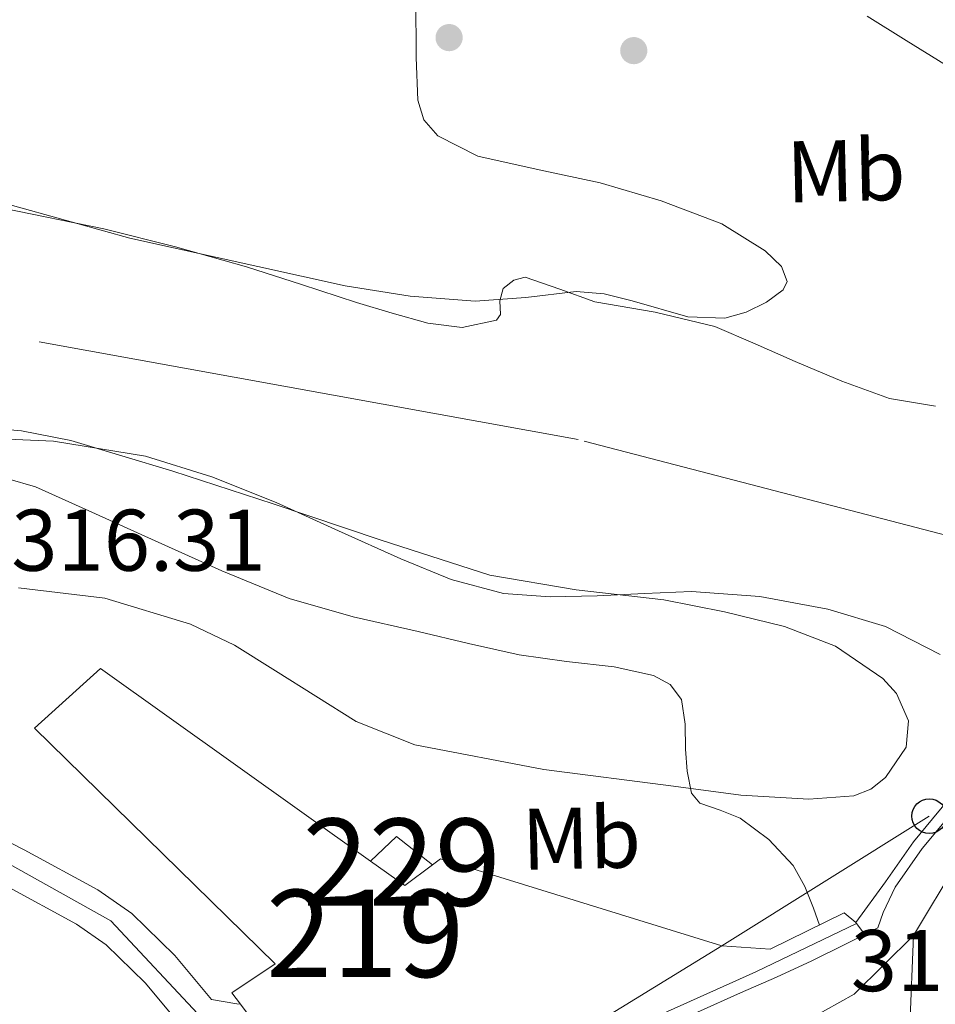
# Model space of a CAD drawing. Extents: x 573756 to 580668, y 696644 to 701346.
# Drawn here: x 575891 to 575996, y 696831 to 696944 of the extents above; entities that cross this region are included whole.
import ezdxf
from ezdxf.enums import TextEntityAlignment as Align

# ---------------------------------------------------------------- set-up
doc = ezdxf.new("R2010")
doc.units = 0
doc.header["$MEASUREMENT"] = 0
for name, pattern in [('DGN Style 3', [109.86878000000002, 78.47770000000001, -31.39108000000001]), ('DGN Style 4', [125.64279770000002, 62.78216000000001, -31.39108000000001, 0.07847770000000001, -31.39108000000001]), ('DGN Style 5', [54.93439000000001, 23.54331, -31.39108000000001])]:
    doc.linetypes.add(name, pattern=pattern)
for name, color, linetype in [('Nivel 11', 7, 'Continuous'), ('Nivel 15', 7, 'Continuous'), ('Nivel 16', 7, 'Continuous'), ('Nivel 17', 7, 'Continuous'), ('Nivel 21', 7, 'Continuous'), ('Nivel 23', 7, 'Continuous'), ('Nivel 33', 7, 'Continuous'), ('Nivel 35', 7, 'Continuous'), ('Nivel 37', 7, 'Continuous'), ('Nivel 41', 7, 'Continuous'), ('Nivel 48', 7, 'Continuous'), ('Nivel 49', 7, 'Continuous'), ('Nivel 5', 7, 'Continuous'), ('Nivel 51', 7, 'Continuous'), ('Nivel 52', 7, 'Continuous'), ('Nivel 54', 7, 'Continuous'), ('Nivel 57', 7, 'Continuous'), ('Nivel 7', 7, 'Continuous')]:
    doc.layers.add(name, color=color, linetype=linetype)
doc.styles.add('Style-arial', font='arial.shx', dxfattribs={"bigfont": 'arialbig.shx'})
doc.styles.add('Style-arialn', font='arialn.shx', dxfattribs={"bigfont": 'arialnbig.shx'})

# ---------------------------------------------------------------- blocks, each defined once
blk = doc.blocks.new('5PATER_13')
at = {"layer": 'Nivel 7', "linetype": 'Continuous', "lineweight": 0}
h = blk.add_hatch(color=53, dxfattribs=at)
edge = h.paths.add_edge_path()
edge.add_ellipse((0, 0), major_axis=(-1.069462458745585, -1.136026279046405), ratio=0.9994222409660316, start_angle=0, end_angle=360)
blk = doc.blocks.new('5PERFI_11')
at = {"layer": 'Nivel 17', "linetype": 'Continuous', "lineweight": 0}
h = blk.add_hatch(color=7, dxfattribs=at)
edge = h.paths.add_edge_path()
edge.add_arc((0, 0), 1.559999999741644, 316.3397504321476, 676.3397504321476)
blk = doc.blocks.new('5PTT_1')
at = {"layer": 'Nivel 33', "color": 7, "linetype": 'Continuous', "lineweight": 30}
blk.add_circle((0.0002382681705057621, 0.0004306400660425425, 9.660146912437995e-05), 1.995000008135511, dxfattribs=at)

msp = doc.modelspace()

# ---------------------------------------------------------------- linework, layer by layer
at = {"layer": 'Nivel 11', "color": 142, "linetype": 'Continuous', "lineweight": 13}
for points in [[(575995.959, 696899.828, 311.628), (575990.699, 696900.7069999999, 311.628), (575985.2350000001, 696902.686, 311.628), (575979.8829999999, 696904.9310000001, 311.628), (575975.2890000001, 696906.9809999999, 311.756), (575970.6669999999, 696908.963, 311.884), (575963.831, 696910.5989999999, 311.884), (575956.9070000001, 696911.7790000001, 311.884), (575952.8870000001, 696913.244, 311.884), (575948.9070000001, 696914.595, 311.884), (575947.6259999999, 696914.2590000001, 311.884), (575946.4110000001, 696913.315, 311.884), (575946.0190000001, 696911.9110000001, 311.884), (575946.1170000001, 696910.3230000001, 311.884), (575945.6429999999, 696909.6669999999, 311.884), (575941.7110000001, 696908.854, 311.904), (575937.771, 696909.3470000001, 311.948), (575933.6669999999, 696910.4909999999, 312.011), (575929.5789999999, 696911.7150000001, 312.076), (575923.281, 696913.788, 312.161), (575916.9709999999, 696915.811, 312.204), (575908.837, 696918.0860000001, 312.204), (575900.6510000001, 696920.163, 312.204), (575889.05, 696922.5090000001, 312.204)], [(575884.291, 696896.2579999999, 312.396), (575894.881, 696895.825, 312.364), (575905.4110000001, 696894.0819999999, 312.332), (575913.0260000001, 696891.709, 312.332), (575920.3870000001, 696888.77, 312.332), (575927.52, 696885.544, 312.332), (575934.659, 696882.3060000001, 312.332), (575940.4439999999, 696879.9469999999, 312.297), (575946.435, 696878.338, 312.204), (575951.8019999999, 696877.9780000001, 311.709), (575957.1869999999, 696878.0819999999, 311.244), (575962.595, 696878.3559999999, 311.207), (575968.003, 696878.594, 311.18), (575975.8289999999, 696878, 311.14), (575983.619, 696876.5460000001, 311.116), (575990.22, 696874.557, 311.116), (575996.483, 696871.362, 311.116)]]:
    msp.add_polyline3d(points, dxfattribs=at)
at = {"layer": 'Nivel 15', "color": 1, "linetype": 'Continuous', "lineweight": 0, "elevation": 319.564, "flags": 128}
msp.add_lwpolyline([(575931.199, 696847.6769999999), (575934.1740000001, 696850.5), (575938.3230000001, 696847.26)], dxfattribs=at)
at = {"layer": 'Nivel 15', "color": 1, "linetype": 'Continuous', "lineweight": 13, "extrusion": (0.004212926750225342, -0.005619300827138801, 0.9999753370490752), "elevation": -1166.140390000907, "flags": 128}
msp.add_lwpolyline([(575931.849763138, 696851.7092767532), (575932.7567550887, 696852.3892874895), (575965.0132777211, 696842.4051298557)], dxfattribs=at)
at = {"layer": 'Nivel 15', "color": 1, "linetype": 'Continuous', "lineweight": 13, "extrusion": (0.002864572364773146, -0.003819030631798311, 0.999988604550172), "elevation": -688.1917116205711, "flags": 128}
msp.add_lwpolyline([(575927.9098625486, 696850.1305711255), (575931.8449094244, 696847.3215506407), (575935.03389634, 696849.7135680846)], dxfattribs=at)
at = {"layer": 'Nivel 15', "color": 1, "linetype": 'Continuous', "lineweight": 13, "extrusion": (0.01027850230319536, -0.02431461750264555, 0.9996515151622106), "elevation": -10700.25270591483, "flags": 128}
msp.add_lwpolyline([(801843.723743984, 417442.8598922112), (801795.8333216151, 417435.5865817326), (801793.7722796262, 417443.9584651481)], dxfattribs=at)
at = {"layer": 'Nivel 15', "color": 1, "linetype": 'Continuous', "lineweight": 13}
msp.add_polyline3d([(575916.2820000001, 696831.257, 323.49), (575915.294, 696832.5800000001, 323.532), (575920.2860000001, 696835.908, 323.34), (575892.702, 696862.916, 323.468), (575900.254, 696869.764, 323.468), (575931.199, 696847.6769999999, 323.298)], dxfattribs=at)
at = {"layer": 'Nivel 16', "color": 1, "linetype": 'Continuous', "lineweight": 13, "extrusion": (-0.004710314110312317, -0.005818623312738739, 0.999971977889244), "elevation": -6449.295910732386, "flags": 128}
msp.add_lwpolyline([(575981.924022866, 696814.9058904711), (575980.5800377764, 696815.9939088894), (575972.1318300329, 696811.8338384663)], dxfattribs=at)
at = {"layer": 'Nivel 16', "color": 1, "linetype": 'Continuous', "lineweight": 13, "elevation": 318.284, "flags": 128}
msp.add_lwpolyline([(575977.0220000001, 696837.564), (575971.486, 696837.956)], dxfattribs=at)
at = {"layer": 'Nivel 21', "color": 7, "linetype": 'Continuous', "lineweight": 13, "extrusion": (0.3510269253079912, -0.8057631746116165, 0.4769966500392089), "elevation": -359148.5839311185, "flags": 128}
msp.add_lwpolyline([(806365.9416793007, 195277.593559905), (806363.3828338548, 195277.3047505128), (806359.1672557301, 195276.8289722484), (806354.6902227183, 195276.6607612701), (806350.2000099574, 195276.6818408212), (806344.796474271, 195276.5672830206)], dxfattribs=at)
at = {"layer": 'Nivel 21', "color": 7, "linetype": 'Continuous', "lineweight": 13}
msp.add_polyline3d([(576072.4850000001, 696950.3740000001, 319.547), (576056.4450000001, 696929.44, 319.628), (576041.852, 696911.003, 319.509), (576027.263, 696892.5789999999, 319.244), (576015.6070000001, 696876.7250000001, 318.914), (576004.1570000001, 696860.7039999999, 318.54), (575997.696, 696853.0419999999, 318.323), (575994.4199999999, 696849.1359999999, 318.21), (575991.3200000001, 696844.679, 318.092), (575989.9580000001, 696841.7849999999, 318.017), (575989.3389999999, 696840.0120000001, 317.968), (575987.855, 696839.2679999999, 317.804)], dxfattribs=at)
at = {"layer": 'Nivel 21', "color": 7, "linetype": 'Continuous', "lineweight": 0}
for points in [[(575669.436, 696927.462, 317.067), (575691.2919999999, 696921.7339999999, 317.067), (575713.149, 696916.006, 317.067), (575723.5519999999, 696914.402, 316.908), (575734.456, 696912.7209999999, 316.748), (575743.6950000001, 696911.186, 316.687), (575752.9909999999, 696909.337, 316.684), (575762.4480000001, 696906.909, 316.669), (575776.1980000001, 696902.3, 316.653), (575789.5730000001, 696896.94, 316.62), (575808.426, 696888.868, 316.527), (575827.098, 696880.49, 316.428), (575842.7450000001, 696873.229, 316.358), (575858.3160000001, 696865.781, 316.3), (575870.8019999999, 696859.521, 316.279), (575883.216, 696853.202, 316.3), (575891.506, 696848.9580000001, 316.331), (575899.9269999999, 696844.3859999999, 316.364), (575903.861, 696841.652, 316.383), (575908.754, 696836.835, 316.413), (575912.9680000001, 696831.8019999999, 316.428), (575915.8589999999, 696831.327, 316.428), (575916.2820000001, 696831.257, 316.428)], [(575800.493, 696887.244, 316.557), (575806.5730000001, 696884.6410000001, 316.527), (575825.182, 696876.2919999999, 316.428), (575840.7779999999, 696869.054, 316.358), (575856.2860000001, 696861.6359999999, 316.3), (575868.7209999999, 696855.402, 316.279), (575881.118, 696849.092, 316.3), (575889.3530000001, 696844.8759999999, 316.331), (575897.5020000001, 696840.452, 316.364), (575900.9040000001, 696838.087, 316.383), (575905.358, 696833.702, 316.413), (575909.406, 696828.868, 316.428), (575916.091, 696820.619, 316.428), (575922.142, 696811.9720000001, 316.428), (575925.8219999999, 696805.9240000001, 316.428), (575926.128, 696805.422, 316.428)]]:
    msp.add_polyline3d(points, dxfattribs=at)
at = {"layer": 'Nivel 21', "color": 1, "linetype": 'Continuous', "lineweight": 0}
msp.add_polyline3d([(576003.962, 696862.588, 318.566), (576003.166, 696861.4739999999, 318.54), (575996.737, 696853.8489999999, 318.323), (575995.6159999999, 696852.513, 318.285), (575993.423, 696849.898, 318.21), (575990.2309999999, 696845.308, 318.092), (575986.814, 696840.6359999999, 318.051)], dxfattribs=at)
at = {"layer": 'Nivel 23', "color": 7, "linetype": 'DGN Style 4', "lineweight": 0, "extrusion": (-0.1127588896933314, 0.09710385099532112, 0.9888661562198424), "elevation": 3031.597255332439, "flags": 128}
msp.add_lwpolyline([(-903870.7068372085, -18015.40725597076), (-903881.9350957638, -18011.2273641288), (-903891.4501265618, -18010.46799471066)], dxfattribs=at)
at = {"layer": 'Nivel 23', "color": 7, "linetype": 'DGN Style 4', "lineweight": 0, "extrusion": (0.09981359792318648, -0.01891350246374426, 0.9948263793718893), "elevation": 44628.41040504749, "flags": 128}
msp.add_lwpolyline([(791891.7528337811, -433899.8478102593), (791879.9053327288, -433901.649173303), (791865.2780722105, -433907.4666900181)], dxfattribs=at)
at = {"layer": 'Nivel 23', "color": 7, "linetype": 'DGN Style 4', "lineweight": 0}
for points in [[(575993.4169999999, 696839.152, 317.748), (576001.939, 696853.317, 318.386), (576058.2350000001, 696926.371, 319.621), (576096.146, 696976.429, 318.793), (576109.7039999999, 696994.227, 317.965), (576113.577, 697004.033, 318.123), (576116.095, 697016.746, 317.447), (576114.7390000001, 697030.9110000001, 317.225), (576106.0190000001, 697052.7660000001, 317.126), (576075.4169999999, 697102.344, 316.925), (576032.0789999999, 697167.264, 318.305), (575982.547, 697244.4580000001, 318.317), (575970.52, 697267.9180000001, 318.537)], [(575986.909, 696840.5109999999, 318.386), (575975.379, 696834.9750000001, 317.641), (575960.075, 696828.1270000001, 316.373), (575928.337, 696809.378, 316.54), (575911.9580000001, 696829.5789999999, 316.428), (575901.436, 696840.8300000001, 316.378), (575884.3060000001, 696850.3700000001, 316.308), (575844.192, 696870.3200000001, 316.349), (575795.298, 696891.905, 316.587), (575763.334, 696904.1089999999, 316.667), (575740.5989999999, 696909.5419999999, 316.705), (575712.6000000001, 696913.7010000001, 317.066), (575662.665, 696927.287, 316.763)]]:
    msp.add_polyline3d(points, dxfattribs=at)
at = {"layer": 'Nivel 23', "color": 70, "linetype": 'DGN Style 4', "lineweight": 0}
msp.add_polyline3d([(576016.443, 696879.979, 318.227), (575954.996, 696895.99, 311.591), (575864.3600000001, 696912.439, 312.346), (575740.598, 696949.655, 312.396), (575728.125, 696948.6799999999, 312.396)], dxfattribs=at)
at = {"layer": 'Nivel 33', "color": 7, "linetype": 'Continuous', "lineweight": 0, "extrusion": (-0.02780835872417602, -0.01741227294677177, 0.9994616090355322), "elevation": -27833.54804468001, "flags": 128}
msp.add_lwpolyline([(-284942.5374706363, 857559.0508166263), (-284942.5374706364, 857531.0105324266)], dxfattribs=at)
at = {"layer": 'Nivel 35', "color": 92, "linetype": 'DGN Style 3', "lineweight": 0}
for points in [[(575974.2379999999, 696910.5959999999, 312.332), (575971.807, 696909.9140000001, 312.295), (575967.5560000001, 696910.081, 312.234), (575961.175, 696911.896, 312.151), (575957.9809999999, 696912.7080000001, 312.113), (575954.7820000001, 696912.9639999999, 312.076), (575948.99, 696912.3, 312.004), (575943.1980000001, 696911.8759999999, 311.948), (575935.7350000001, 696912.4280000001, 311.966), (575928.2860000001, 696913.604, 312.012), (575903.6100000001, 696919.0889999999, 312.006), (575879.3899999999, 696925.828, 312.012), (575853.9180000001, 696934.8999999999, 312.131), (575828.446, 696943.8759999999, 312.332), (575807.9299999999, 696949.862, 312.64)], [(575936.4070000001, 696947.942, 313.794), (575936.4140000001, 696939.78, 313.74), (575936.6070000001, 696934.896, 313.675), (575937.315, 696932.6370000001, 313.641), (575938.9099999999, 696930.8200000001, 313.612), (575943.4879999999, 696928.4820000001, 313.562), (575950.5260000001, 696926.906, 313.492), (575957.534, 696925.4439999999, 313.42), (575964.5190000001, 696923.351, 313.33), (575971.486, 696920.7080000001, 313.228), (575976.4469999999, 696917.6400000001, 313.106), (575978.288, 696915.8289999999, 313.013), (575978.9739999999, 696914.1159999999, 312.908), (575978.4850000001, 696913.1510000001, 312.786), (575976.5830000001, 696911.7450000001, 312.505), (575974.2379999999, 696910.5959999999, 312.332)], [(575997.0860000001, 696938.9480000001, 313.036), (575992.6059999999, 696941.7320000001, 313.036), (575988.1259999999, 696944.5160000001, 313.036)], [(575885.494, 696897.487, 313.262), (575891.209, 696896.9990000001, 313.079), (575896.862, 696895.8759999999, 312.972), (575908.5260000001, 696892.3729999999, 312.925), (575920.03, 696888.6440000001, 312.972), (575932.419, 696884.477, 313.162), (575944.862, 696880.452, 313.292), (575954.781, 696878.7579999999, 313.265), (575964.8300000001, 696877.6359999999, 313.228), (575971.763, 696876.243, 313.197), (575978.6540000001, 696874.564, 313.164), (575984.5020000001, 696872.298, 313.247), (575989.9180000001, 696868.612, 313.548), (575991.4850000001, 696866.8859999999, 313.781), (575992.862, 696863.744, 314.323), (575992.6059999999, 696860.74, 314.764), (575990.2139999999, 696857.2620000001, 315.08), (575988.5279999999, 696855.9040000001, 315.199), (575986.5900000001, 696855.172, 315.276), (575981.422, 696854.757, 315.407), (575973.6510000001, 696855.244, 315.586), (575965.9180000001, 696856.26, 315.724), (575951.05, 696858.1740000001, 315.938), (575936.2860000001, 696860.996, 316.108), (575929.571, 696863.6640000001, 316.161)], [(575929.571, 696863.6640000001, 316.161), (575920.304, 696869.496, 316.227), (575915.592, 696872.412, 316.261), (575910.558, 696874.8200000001, 316.3), (575900.729, 696877.8090000001, 316.415), (575890.8459999999, 696878.98, 316.492)]]:
    msp.add_polyline3d(points, dxfattribs=at)
at = {"layer": 'Nivel 49', "color": 7, "linetype": 'DGN Style 5', "lineweight": 0, "extrusion": (0.2128504485680019, -0.2800663796947394, 0.9360862724712304), "elevation": -72264.49042650823, "flags": 128}
msp.add_lwpolyline([(880225.5346012576, 193206.1980095352), (880225.5346012576, 193206.0302865494)], dxfattribs=at)
at = {"layer": 'Nivel 49', "color": 7, "linetype": 'DGN Style 5', "lineweight": 0, "extrusion": (0.2114474011989225, -0.2778320504125377, 0.9370695536030328), "elevation": -71515.34312210686, "flags": 128}
msp.add_lwpolyline([(880364.1185054625, 192853.0347855292), (880364.1185054625, 192851.3678455183)], dxfattribs=at)
at = {"layer": 'Nivel 5', "color": 30, "linetype": 'Continuous', "lineweight": 0, "elevation": 315, "flags": 128}
msp.add_lwpolyline([(575982.663, 696840.342), (575981.98, 696842.2779999999), (575980.966, 696844.78), (575979.6440000001, 696847.1740000001), (575976.837, 696850.145), (575973.564, 696852.5819999999), (575971.2760000001, 696853.5079999999), (575968.952, 696854.3300000001), (575967.996, 696855.462), (575967.4839999999, 696857.9780000001), (575967.2919999999, 696860.5179999999), (575967.2779999999, 696863.372), (575966.844, 696866.2139999999), (575965.551, 696867.9110000001), (575963.6159999999, 696868.94), (575959.132, 696869.926), (575953.655, 696870.548), (575948.22, 696871.3019999999), (575942.4410000001, 696872.6240000001), (575936.6680000001, 696873.99), (575929.226, 696875.686), (575921.8840000001, 696877.7660000001), (575914.1410000001, 696880.942), (575906.524, 696884.3900000001), (575899.6810000001, 696887.486), (575892.7960000001, 696890.5660000001), (575889.628, 696891.4809999999)], dxfattribs=at)
at = {"layer": 'Nivel 51', "color": 143, "linetype": 'Continuous', "lineweight": 13}
for points in [[(575995.959, 696899.828, 311.628), (575990.699, 696900.7069999999, 311.628), (575985.2350000001, 696902.686, 311.628), (575979.8829999999, 696904.9310000001, 311.628), (575975.2890000001, 696906.9809999999, 311.756), (575970.6669999999, 696908.963, 311.884), (575963.831, 696910.5989999999, 311.884), (575956.9070000001, 696911.7790000001, 311.884), (575952.8870000001, 696913.244, 311.884), (575948.9070000001, 696914.595, 311.884), (575947.6259999999, 696914.2590000001, 311.884), (575946.4110000001, 696913.315, 311.884), (575946.0190000001, 696911.9110000001, 311.884), (575946.1170000001, 696910.3230000001, 311.884), (575945.6429999999, 696909.6669999999, 311.884), (575941.7110000001, 696908.854, 311.904), (575937.771, 696909.3470000001, 311.948), (575933.6669999999, 696910.4909999999, 312.011), (575929.5789999999, 696911.7150000001, 312.076), (575923.281, 696913.788, 312.161), (575916.9709999999, 696915.811, 312.204), (575908.837, 696918.0860000001, 312.204), (575900.6510000001, 696920.163, 312.204), (575889.05, 696922.5090000001, 312.204)], [(575884.291, 696896.2579999999, 312.396), (575894.881, 696895.825, 312.364), (575905.4110000001, 696894.0819999999, 312.332), (575913.0260000001, 696891.709, 312.332), (575920.3870000001, 696888.77, 312.332), (575927.52, 696885.544, 312.332), (575934.659, 696882.3060000001, 312.332), (575940.4439999999, 696879.9469999999, 312.297), (575946.435, 696878.338, 312.204), (575951.8019999999, 696877.9780000001, 311.709), (575957.1869999999, 696878.0819999999, 311.244), (575962.595, 696878.3559999999, 311.207), (575968.003, 696878.594, 311.18), (575975.8289999999, 696878, 311.14), (575983.619, 696876.5460000001, 311.116), (575990.22, 696874.557, 311.116), (575996.483, 696871.362, 311.116)]]:
    msp.add_polyline3d(points, dxfattribs=at)
at = {"layer": 'Nivel 52', "color": 1, "linetype": 'Continuous', "lineweight": 13}
msp.add_polyline3d([(575971.486, 696837.956, 323.084), (575939.23, 696847.94, 323.276), (575938.3230000001, 696847.26, 323.276), (575935.1340000001, 696844.868, 323.276), (575931.199, 696847.6769999999, 323.298), (575900.254, 696869.764, 323.468), (575892.702, 696862.916, 323.468), (575920.2860000001, 696835.908, 323.34), (575915.294, 696832.5800000001, 323.532), (575916.2820000001, 696831.257, 323.49), (575925.0490000001, 696819.5179999999, 323.113), (575930.206, 696812.612, 322.892)], close=True, dxfattribs=at)
at = {"layer": 'Nivel 52', "color": 1, "linetype": 'Continuous', "lineweight": 0}
msp.add_polyline3d([(575938.3230000001, 696847.26, 319.564), (575934.1740000001, 696850.5, 319.564), (575931.199, 696847.6769999999, 319.564), (575931.199, 696847.6769999999, 323.298), (575935.1340000001, 696844.868, 323.276)], close=True, dxfattribs=at)
at = {"layer": 'Nivel 54', "color": 33, "linetype": 'Continuous', "lineweight": 0}
for points in [[(575925.0490000001, 696819.5179999999, 323.113), (575916.2820000001, 696831.257, 316.428), (575915.8589999999, 696831.327, 316.428), (575912.9680000001, 696831.8019999999, 316.428), (575908.754, 696836.835, 316.413), (575903.861, 696841.652, 316.383), (575899.9269999999, 696844.3859999999, 316.364), (575891.506, 696848.9580000001, 316.331), (575883.216, 696853.202, 316.3)], [(575889.3530000001, 696844.8759999999, 316.331), (575897.5020000001, 696840.452, 316.364), (575900.9040000001, 696838.087, 316.383), (575905.358, 696833.702, 316.413), (575909.406, 696828.868, 316.428)], [(575968.665, 696830.3740000001, 316.902), (575973.598, 696832.5800000001, 317.004), (575977.716, 696834.3700000001, 316.982), (575981.79, 696836.2280000001, 317.132), (575985.564, 696838.1200000001, 317.55), (575987.855, 696839.2679999999, 317.804), (575986.909, 696840.5109999999, 318.386), (575986.814, 696840.6359999999, 318.445), (575985.47, 696841.7239999999, 318.445), (575977.0220000001, 696837.564, 318.381), (575977.0220000001, 696837.564, 318.284), (575971.486, 696837.956, 318.284), (575971.486, 696837.956, 323.084), (575930.206, 696812.612, 322.892)]]:
    msp.add_polyline3d(points, dxfattribs=at)
at = {"layer": 'Nivel 54', "color": 9, "linetype": 'Continuous', "lineweight": 0}
msp.add_polyline3d([(575997.696, 696853.0419999999, 318.323), (575994.4199999999, 696849.1359999999, 318.21), (575991.3200000001, 696844.679, 318.092), (575989.9580000001, 696841.7849999999, 318.017), (575989.3389999999, 696840.0120000001, 317.968), (575987.855, 696839.2679999999, 317.804), (575985.564, 696838.1200000001, 317.55), (575981.79, 696836.2280000001, 317.132), (575977.716, 696834.3700000001, 316.982), (575973.598, 696832.5800000001, 317.004), (575968.665, 696830.3740000001, 316.902), (575970.9739999999, 696822.084, 316.876), (575974.3, 696822.119, 316.972), (575977.6300000001, 696821.7, 317.068), (575981.1950000001, 696820.642, 317.169), (575984.4140000001, 696818.692, 317.26), (575987.929, 696815.2679999999, 317.002), (575990.814, 696811.46, 316.748), (575994.5560000001, 696805.736, 316.916), (575998.2990000001, 696800.0120000001, 317.085)], dxfattribs=at)
at = {"layer": 'Nivel 57', "color": 92, "linetype": 'DGN Style 3', "lineweight": 0}
for points in [[(575879.3899999999, 696925.828, 312.012), (575903.6100000001, 696919.0889999999, 312.006), (575928.2860000001, 696913.604, 312.012), (575935.7350000001, 696912.4280000001, 311.966), (575943.1980000001, 696911.8759999999, 311.948), (575948.99, 696912.3, 312.004), (575954.7820000001, 696912.9639999999, 312.076), (575957.9809999999, 696912.7080000001, 312.113), (575961.175, 696911.896, 312.151), (575967.5560000001, 696910.081, 312.234), (575971.807, 696909.9140000001, 312.295), (575974.2379999999, 696910.5959999999, 312.332), (575976.5830000001, 696911.7450000001, 312.505), (575978.4850000001, 696913.1510000001, 312.786), (575978.9739999999, 696914.1159999999, 312.908), (575978.288, 696915.8289999999, 313.013), (575976.4469999999, 696917.6400000001, 313.106), (575971.486, 696920.7080000001, 313.228), (575964.5190000001, 696923.351, 313.33), (575957.534, 696925.4439999999, 313.42), (575950.5260000001, 696926.906, 313.492), (575943.4879999999, 696928.4820000001, 313.562), (575938.9099999999, 696930.8200000001, 313.612), (575937.315, 696932.6370000001, 313.641), (575936.6070000001, 696934.896, 313.675), (575936.4140000001, 696939.78, 313.74), (575936.4070000001, 696947.942, 313.794)], [(575988.1259999999, 696944.5160000001, 313.036), (575992.6059999999, 696941.7320000001, 313.036), (575997.0860000001, 696938.9480000001, 313.036)], [(575890.8459999999, 696878.98, 316.492), (575900.729, 696877.8090000001, 316.415), (575910.558, 696874.8200000001, 316.3), (575915.592, 696872.412, 316.261), (575920.304, 696869.496, 316.227), (575929.571, 696863.6640000001, 316.161), (575936.2860000001, 696860.996, 316.108), (575951.05, 696858.1740000001, 315.938), (575965.9180000001, 696856.26, 315.724), (575973.6510000001, 696855.244, 315.586), (575981.422, 696854.757, 315.407), (575986.5900000001, 696855.172, 315.276), (575988.5279999999, 696855.9040000001, 315.199), (575990.2139999999, 696857.2620000001, 315.08), (575992.6059999999, 696860.74, 314.764), (575992.862, 696863.744, 314.323), (575991.4850000001, 696866.8859999999, 313.781), (575989.9180000001, 696868.612, 313.548), (575984.5020000001, 696872.298, 313.247), (575978.6540000001, 696874.564, 313.164), (575971.763, 696876.243, 313.197), (575964.8300000001, 696877.6359999999, 313.228), (575954.781, 696878.7579999999, 313.265), (575944.862, 696880.452, 313.292), (575932.419, 696884.477, 313.162), (575920.03, 696888.6440000001, 312.972), (575908.5260000001, 696892.3729999999, 312.925), (575896.862, 696895.8759999999, 312.972), (575891.209, 696896.9990000001, 313.079), (575885.494, 696897.487, 313.262)]]:
    msp.add_polyline3d(points, dxfattribs=at)

# ---------------------------------------------------------------- block references
at = {"layer": 'Nivel 17', "color": 7, "linetype": 'Continuous', "lineweight": 0}
msp.add_blockref('5PERFI_11', (575940.2080000001, 696942.0730000001, 313.328), dxfattribs=at)
at = {"layer": 'Nivel 33', "color": 7, "linetype": 'Continuous', "lineweight": 30}
msp.add_blockref('5PTT_1', (575995.2390000001, 696852.8289999999, 317.897), dxfattribs=at)
at = {"layer": 'Nivel 7', "color": 53, "linetype": 'Continuous', "lineweight": 0}
msp.add_blockref('5PATER_13', (575961.372, 696940.5819999999, 313.304), dxfattribs=at)

# ---------------------------------------------------------------- texts
at = {"layer": 'Nivel 37', "color": 92, "linetype": 'Continuous', "lineweight": 0, "style": 'Style-arialn'}
for p in [(575985.6855524706, 696926.8258372685, 311.67), (575955.3605524707, 696850.3088372685, 315.55)]:
    msp.add_text('Mb', height=6.999972, rotation=1.339858313608066, dxfattribs=at).set_placement(p, align=Align.MIDDLE_CENTER)
at = {"layer": 'Nivel 41', "color": 7, "linetype": 'Continuous', "lineweight": 0, "style": 'Style-arial'}
for s, p in [('316.31', (575890.0290000001, 696880.9580000001, 316.312)), ('317.72', (575986.2579999999, 696832.7660000001, 317.72))]:
    msp.add_text(s, height=7.000002, dxfattribs=at).set_placement(p)
at = {"layer": 'Nivel 48', "color": 7, "linetype": 'Continuous', "lineweight": 0, "style": 'Style-arialn'}
msp.add_text('229', height=10.000002, dxfattribs=at).set_placement((575934.775660008, 696847.547001, 315.827), align=Align.MIDDLE_CENTER)
at = {"layer": 'Nivel 48', "color": 1, "linetype": 'Continuous', "lineweight": 0, "style": 'Style-arialn'}
msp.add_text('219', height=10.000002, dxfattribs=at).set_placement((575930.5806600079, 696839.3800009999, 316.08), align=Align.MIDDLE_CENTER)

doc.saveas('drawing.dxf')
